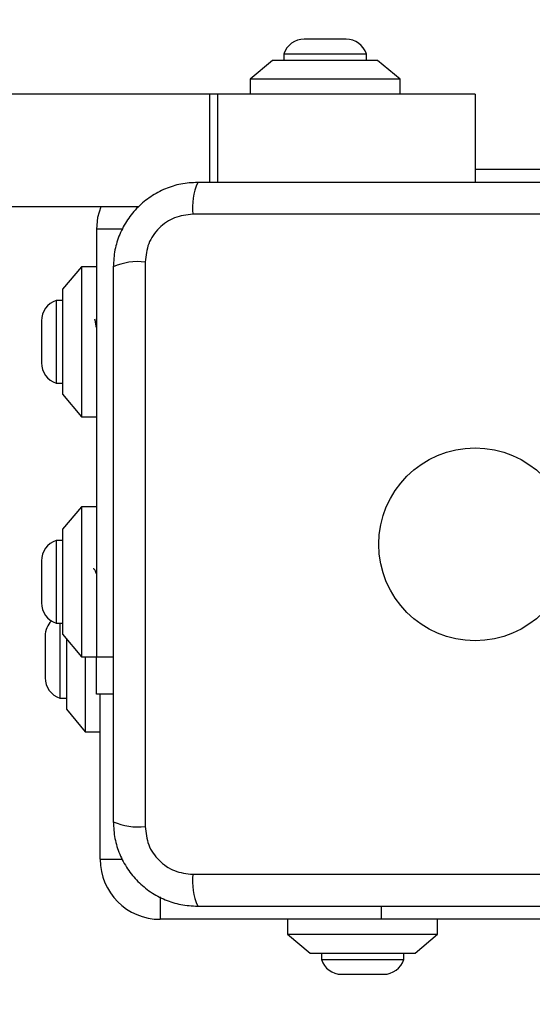
# Model space of a CAD drawing. Units: millimetres. Extents: x 14280 to 22467, y 30628 to 39064.
# Drawn here: x 18777 to 18845, y 34968 to 35099 of the extents above; entities that cross this region are included whole.
import ezdxf

# ---------------------------------------------------------------- set-up
doc = ezdxf.new("R2010")
doc.units = ezdxf.units.MM
doc.header["$LTSCALE"] = 200
doc.layers.add('OTWORY_MONTAŻOWE', color=1, linetype='Continuous')

msp = doc.modelspace()

# ---------------------------------------------------------------- linework, layer by layer
at = {"color": 7, "linetype": 'Continuous', "lineweight": 25}
for p, q in [((18817.43, 35096.26), (18814.63, 35096.26)), ((18820.23, 35096.26), (18817.43, 35096.26)), ((18810.43, 35093.43), (18807.43, 35090.93)), ((18824.43, 35093.43), (18810.43, 35093.43)), ((18811.93, 35094.3), (18811.93, 35093.43)), ((18817.43, 35094.3), (18811.93, 35094.3)), ((18822.93, 35094.3), (18817.43, 35094.3)), ((18822.93, 35093.43), (18822.93, 35094.3)), ((18827.43, 35090.93), (18824.43, 35093.43)), ((18807.43, 35090.93), (18807.43, 35088.93)), ((18827.43, 35090.93), (18807.43, 35090.93)), ((18827.43, 35088.93), (18827.43, 35090.93)), ((18801.99, 35088.93), (18072.87, 35088.93)), ((18803.1, 35088.93), (18801.99, 35088.93)), ((18837.43, 35088.93), (18803.1, 35088.93)), ((18837.43, 35088.93), (18837.43, 35077.18)), ((18837.43, 35078.93), (18879.93, 35078.93)), ((18792.53, 35073.93), (18082.33, 35073.93)), ((18875.07, 35072.93), (18799.79, 35072.93)), ((18786.93, 35070.93), (18786.93, 35013.93)), ((18784.93, 35065.93), (18782.43, 35062.93)), ((18786.93, 35065.93), (18784.93, 35065.93)), ((18784.93, 35065.93), (18784.93, 35062.2)), ((18793.43, 35066.57), (18793.43, 34991.29)), ((18782.43, 35062.93), (18782.43, 35060.32)), ((18784.93, 35062.2), (18784.93, 35045.93)), ((18782.43, 35061.43), (18781.56, 35061.43)), ((18781.56, 35061.43), (18781.56, 35051.65)), ((18782.43, 35060.32), (18782.43, 35048.93)), ((18779.6, 35058.73), (18779.6, 35053.75)), ((18786.93, 35058.16), (18786.7, 35058.96)), ((18779.6, 35053.75), (18779.6, 35053.13)), ((18781.56, 35051.65), (18781.56, 35050.43)), ((18781.56, 35050.43), (18782.43, 35050.43)), ((18782.43, 35048.93), (18784.93, 35045.93)), ((18784.93, 35045.93), (18786.93, 35045.93)), ((18784.93, 35033.93), (18782.43, 35030.93)), ((18786.93, 35033.93), (18784.93, 35033.93)), ((18784.93, 35033.93), (18784.93, 35013.93)), ((18782.43, 35030.93), (18782.43, 35016.93)), ((18782.43, 35029.43), (18781.56, 35029.43)), ((18781.56, 35029.43), (18781.56, 35023.99)), ((18779.6, 35026.73), (18779.6, 35023.96)), ((18779.6, 35023.96), (18779.6, 35021.13)), ((18781.56, 35023.99), (18781.56, 35018.43)), ((18781.56, 35018.43), (18782.43, 35018.43)), ((18782.06, 35018.43), (18782.06, 35008.43)), ((18780.1, 35016.73), (18780.1, 35011.13)), ((18782.43, 35016.93), (18784.93, 35013.93)), ((18782.93, 35016.33), (18782.93, 35006.93)), ((18784.93, 35013.93), (18786.93, 35013.93)), ((18785.43, 35013.93), (18785.43, 35003.93)), ((18786.93, 35008.93), (18786.93, 35013.93)), ((18782.06, 35008.43), (18782.93, 35008.43)), ((18789.18, 35008.93), (18786.93, 35008.93)), ((18787.43, 34986.93), (18787.43, 35008.93)), ((18782.93, 35006.93), (18785.43, 35003.93)), ((18785.43, 35003.93), (18787.43, 35003.93)), ((18799.79, 34984.93), (18875.07, 34984.93)), ((18824.93, 34978.93), (18795.43, 34978.93)), ((18812.43, 34978.93), (18812.43, 34976.93)), ((18859.93, 34978.93), (18824.93, 34978.93)), ((18832.43, 34976.93), (18832.43, 34978.93)), ((18812.43, 34976.93), (18815.43, 34974.43)), ((18812.43, 34976.93), (18822.43, 34976.93)), ((18822.43, 34976.93), (18832.43, 34976.93)), ((18829.43, 34974.43), (18832.43, 34976.93)), ((18815.43, 34974.43), (18822.43, 34974.43)), ((18816.93, 34974.43), (18816.93, 34973.56)), ((18822.43, 34974.43), (18829.43, 34974.43)), ((18827.93, 34973.56), (18827.93, 34974.43)), ((18816.93, 34973.56), (18827.93, 34973.56)), ((18819.63, 34971.6), (18825.23, 34971.6))]:
    msp.add_line(p, q, dxfattribs=at)
at = {"color": 8, "linetype": 'Continuous', "lineweight": 25}
for p, q in [((18801.99, 35088.93), (18801.99, 35077.18)), ((18803.1, 35088.93), (18803.1, 35077.18)), ((18790.41, 35070.93), (18786.93, 35070.93)), ((18786.93, 35013.93), (18789.18, 35013.93)), ((18787.43, 34986.93), (18790.41, 34986.93)), ((18795.43, 34981.91), (18795.43, 34978.93)), ((18824.93, 34978.93), (18824.93, 34980.68))]:
    msp.add_line(p, q, dxfattribs=at)
at = {"color": 7, "linetype": 'Continuous', "lineweight": 25, "flags": 128}
msp.add_lwpolyline([(18787.51, 35073.93), (18787.08, 35072.49), (18786.93, 35070.93)], dxfattribs=at)
at = {"color": 7, "linetype": 'Continuous', "lineweight": 25}
msp.add_circle((18837.43, 35028.93), 12.85, dxfattribs=at)
for centre, radius, start, end in [((18814.63, 35093.43), 2.84, 90, 162.0152), ((18820.23, 35093.43), 2.84, 17.9848, 90), ((18808.01, 35073.86), 8.27, 156.3529, 186.4609), ((18792.5, 35058.35), 8.27, 83.5391, 113.6471), ((18782.44, 35058.73), 2.84, 107.9848, 180), ((18782.44, 35053.13), 2.84, 180, 252.0152), ((18782.44, 35026.73), 2.84, 107.9848, 180), ((18782.44, 35021.13), 2.84, 180, 252.0152), ((18782.94, 35016.73), 2.84, 135.2235, 180), ((18782.94, 35011.13), 2.84, 180, 252.0152), ((18792.5, 34999.51), 8.27, 246.3529, 276.4609), ((18795.43, 34986.93), 8, 180, 270), ((18808.01, 34984), 8.27, 173.5391, 203.6471), ((18819.63, 34974.44), 2.84, 197.9848, 270), ((18825.23, 34974.44), 2.84, 270, 342.0152)]:
    msp.add_arc(centre, radius, start, end, dxfattribs=at)
for points, knots in [([(18800.43, 35077.18), (18799.68, 35077.14), (18798.21, 35077.05), (18796.08, 35076.38), (18794.14, 35075.35), (18792.43, 35073.94), (18791.02, 35072.23), (18789.99, 35070.29), (18789.31, 35068.16), (18789.22, 35066.69), (18789.18, 35065.93)], [0, 0, 0, 0, 0.127824, 0.250004, 0.375728, 0.499754, 0.62375, 0.749431, 0.871885, 1, 1, 1, 1]), ([(18874.43, 35077.18), (18868.28, 35077.18), (18855.99, 35077.18), (18837.43, 35077.18), (18818.87, 35077.18), (18806.58, 35077.18), (18800.43, 35077.18)], [0, 0, 0, 0, 0.249998, 0.5, 0.749998, 1, 1, 1, 1]), ([(18799.79, 35072.93), (18798.96, 35072.84), (18797.3, 35072.65), (18795.19, 35071.18), (18793.71, 35069.07), (18793.52, 35067.41), (18793.43, 35066.57)], [0, 0, 0, 0, 0.250029, 0.499755, 0.749405, 1, 1, 1, 1]), ([(18789.18, 35065.93), (18789.18, 35059.79), (18789.18, 35047.49), (18789.18, 35028.93), (18789.18, 35010.37), (18789.18, 34998.08), (18789.18, 34991.93)], [0, 0, 0, 0, 0.249998, 0.5, 0.749998, 1, 1, 1, 1]), ([(18786.93, 35057.83), (18786.91, 35057.92), (18786.87, 35058.22), (18786.79, 35058.61), (18786.73, 35058.84), (18786.7, 35058.95)], [0, 0, 0, 0, 0.2057251, 0.6211538, 1, 1, 1, 1]), ([(18786.93, 35025), (18786.89, 35025.12), (18786.78, 35025.42), (18786.64, 35025.66), (18786.54, 35025.65), (18786.5, 35025.65)], [0, 0, 0, 0, 0.285246, 0.733841, 1, 1, 1, 1]), ([(18789.18, 34991.93), (18789.22, 34991.18), (18789.31, 34989.71), (18789.98, 34987.58), (18791.02, 34985.64), (18792.42, 34983.93), (18794.13, 34982.52), (18796.07, 34981.49), (18798.2, 34980.81), (18799.68, 34980.73), (18800.43, 34980.68)], [0, 0, 0, 0, 0.127824, 0.250004, 0.375728, 0.499754, 0.62375, 0.749431, 0.871885, 1, 1, 1, 1]), ([(18793.43, 34991.29), (18793.52, 34990.46), (18793.71, 34988.8), (18795.18, 34986.69), (18797.29, 34985.22), (18798.96, 34985.03), (18799.79, 34984.93)], [0, 0, 0, 0, 0.250029, 0.499755, 0.749405, 1, 1, 1, 1]), ([(18800.43, 34980.68), (18806.58, 34980.68), (18818.87, 34980.68), (18837.43, 34980.68), (18855.99, 34980.68), (18868.28, 34980.68), (18874.43, 34980.68)], [0, 0, 0, 0, 0.249998, 0.5, 0.749998, 1, 1, 1, 1])]:
    msp.add_open_spline(points, degree=3, knots=knots, dxfattribs=at)
at = {"layer": 'OTWORY_MONTAŻOWE'}
msp.add_circle((18837.43, 35028.93), 200, dxfattribs=at)

doc.saveas('drawing.dxf')
